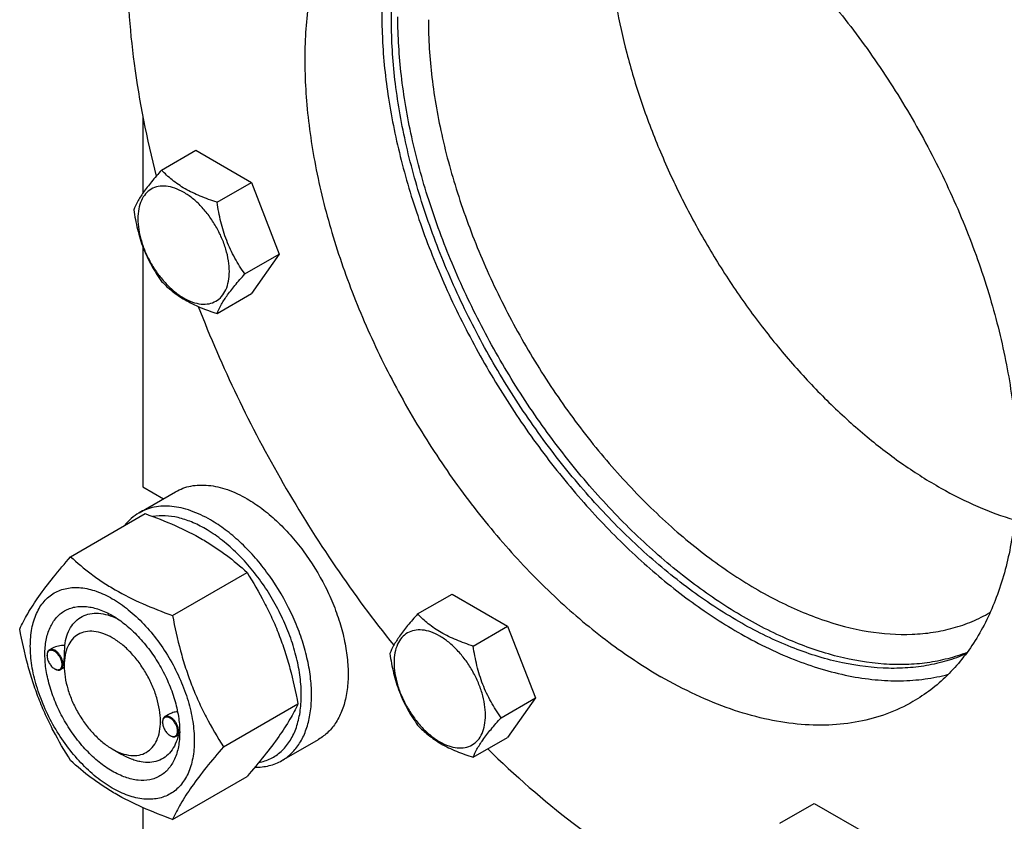
# Model space of a CAD drawing. Units: millimetres. Extents: x 0 to 6269, y -4 to 4433.
# Drawn here: x 4271 to 4488, y 2727 to 2904 of the extents above; entities that cross this region are included whole.
import ezdxf

# ---------------------------------------------------------------- set-up
doc = ezdxf.new("R2010")
doc.units = ezdxf.units.MM
doc.header["$LTSCALE"] = 344.776119
doc.layers.get('0').update_dxf_attribs({"linetype": 'CONTINUOUS'})

msp = doc.modelspace()

# ---------------------------------------------------------------- linework, layer by layer
at = {"color": 7, "linetype": 'Continuous'}
for p, q in [((4298.312, 2882.522), (4298.312, 2865.521)), ((4302.442, 2870.597), (4310.027, 2874.977)), ((4310.027, 2874.977), (4322.275, 2867.906)), ((4314.689, 2863.526), (4322.275, 2867.906)), ((4322.275, 2867.906), (4328.398, 2852.123)), ((4298.312, 2853.763), (4298.312, 2800.862)), ((4320.813, 2847.743), (4328.398, 2852.123)), ((4328.398, 2852.123), (4322.275, 2843.411)), ((4314.689, 2839.031), (4322.275, 2843.411)), ((4297.482, 2795.115), (4305.543, 2799.768)), ((4298.312, 2800.862), (4302.874, 2798.228)), ((4282.413, 2785.459), (4298.828, 2794.936)), ((4304.867, 2772.496), (4321.282, 2781.973)), ((4358.888, 2772.83), (4366.473, 2777.21)), ((4366.473, 2777.21), (4378.721, 2770.139)), ((4484.973, 2773.13), (4485.058, 2773.178)), ((4371.135, 2765.76), (4378.721, 2770.139)), ((4378.721, 2770.139), (4384.844, 2754.356)), ((4278.432, 2765.327), (4277.723, 2764.917)), ((4277.205, 2763.65), (4277.205, 2763.773)), ((4278.867, 2760.772), (4278.973, 2760.711)), ((4278.971, 2760.715), (4278.974, 2760.714)), ((4280.996, 2761.033), (4280.223, 2760.587)), ((4280.989, 2761.466), (4280.989, 2761.875)), ((4377.259, 2749.977), (4384.844, 2754.356)), ((4384.844, 2754.356), (4378.721, 2745.644)), ((4316.094, 2743.56), (4332.509, 2753.037)), ((4304.013, 2750.702), (4303.179, 2750.22)), ((4302.661, 2748.953), (4302.661, 2749.076)), ((4304.322, 2746.075), (4304.429, 2746.014)), ((4304.427, 2746.019), (4304.43, 2746.017)), ((4306.388, 2746.3), (4305.679, 2745.89)), ((4306.438, 2746.758), (4306.438, 2746.769)), ((4328.982, 2740.555), (4337.043, 2745.209)), ((4371.135, 2741.264), (4378.721, 2745.644)), ((4291.595, 2743.095), (4293.717, 2741.87)), ((4304.867, 2727.588), (4321.282, 2737.065)), ((4298.312, 2730.193), (4298.312, 2496.306)), ((4438.715, 2726.744), (4446.3, 2731.123)), ((4446.3, 2731.123), (4458.547, 2724.052))]:
    msp.add_line(p, q, dxfattribs=at)
for centre, radius, start, end in [((4279.313, 2763.651), 2.108, 176.69769, 180.02792), ((4279.923, 2762.6), 2.112, 239.9735, 243.19448), ((4304.769, 2748.954), 2.108, 176.69769, 180.02792), ((4305.379, 2747.904), 2.112, 239.9735, 243.19448), ((4295.384, 2747.1), 11.059, 358.2846, 359.37557)]:
    msp.add_arc(centre, radius, start, end, dxfattribs=at)
for points, knots in [([(4550.75, 2791.067), (4550.75, 2798.392), (4549.716, 2813.531), (4545.477, 2836.505), (4538.596, 2860.025), (4529.232, 2883.547), (4517.601, 2906.532), (4503.97, 2928.45), (4488.656, 2948.795), (4477.335, 2961.242), (4471.463, 2967.071)], [0, 0, 0, 0, 0.1112419, 0.2297637, 0.3541927, 0.4828263, 0.6137476, 0.7449293, 0.8743315, 1, 1, 1, 1]), ([(4545.093, 2790.252), (4545.093, 2797.498), (4544.063, 2812.478), (4539.841, 2835.21), (4532.99, 2858.477), (4523.671, 2881.734), (4512.101, 2904.442), (4498.55, 2926.07), (4483.337, 2946.111), (4472.095, 2958.349), (4466.266, 2964.071)], [0, 0, 0, 0, 0.1112805, 0.2298836, 0.3544134, 0.4831388, 0.6141123, 0.7452762, 0.8745639, 1, 1, 1, 1]), ([(4456.18, 2698.188), (4458.957, 2697.865), (4464.442, 2697.507), (4472.536, 2697.883), (4480.273, 2699.186), (4487.604, 2701.412), (4494.48, 2704.547), (4500.854, 2708.573), (4506.684, 2713.461), (4511.932, 2719.177), (4516.568, 2725.684), (4520.564, 2732.937), (4523.899, 2740.892), (4526.556, 2749.499), (4528.521, 2758.706), (4529.783, 2768.459), (4530.336, 2778.698), (4530.119, 2793.173), (4527.992, 2812.107), (4522.736, 2835.312), (4514.855, 2858.856), (4504.538, 2882.18), (4492.031, 2904.728), (4477.63, 2925.966), (4461.68, 2945.386), (4449.989, 2957.09), (4443.961, 2962.5)], [0, 0, 0, 0, 0.0251066, 0.0492481, 0.0726031, 0.0953884, 0.1178515, 0.1402585, 0.1628788, 0.1859692, 0.2097606, 0.2344479, 0.2601854, 0.2870856, 0.3152206, 0.3446257, 0.3753028, 0.4072247, 0.4745411, 0.5459448, 0.6205131, 0.6971479, 0.7746449, 0.8517577, 0.9272583, 1, 1, 1, 1]), ([(4545.091, 2790.25), (4545.054, 2797.506), (4543.959, 2812.493), (4539.668, 2835.221), (4532.773, 2858.467), (4523.433, 2881.695), (4511.863, 2904.373), (4498.328, 2925.978), (4483.143, 2946.01), (4471.927, 2958.254), (4466.113, 2963.984)], [0, 0, 0, 0, 0.111476, 0.2301803, 0.3547267, 0.4834043, 0.6142923, 0.7453634, 0.8745817, 1, 1, 1, 1]), ([(4496.967, 2704.999), (4498.761, 2706.034), (4502.25, 2708.317), (4507.103, 2712.323), (4511.565, 2716.899), (4517.044, 2723.828), (4522.809, 2733.925), (4527.774, 2747.73), (4530.841, 2763.174), (4531.975, 2780.007), (4531.17, 2797.965), (4528.443, 2816.761), (4523.839, 2836.095), (4517.435, 2855.654), (4509.333, 2875.121), (4499.666, 2894.18), (4488.592, 2912.521), (4476.29, 2929.844), (4462.962, 2945.868), (4453.357, 2955.693), (4448.426, 2960.312)], [0, 0, 0, 0, 0.0214223, 0.0430195, 0.0649594, 0.0873969, 0.1342406, 0.184447, 0.2385004, 0.2965629, 0.3585279, 0.4240741, 0.4927123, 0.5638259, 0.6367058, 0.7105805, 0.7846453, 0.858089, 0.9301212, 1, 1, 1, 1]), ([(4366.149, 2949.548), (4365.073, 2948.473), (4363.018, 2946.165), (4359.319, 2940.972), (4355.548, 2933.412), (4352.531, 2923.136), (4350.973, 2911.692), (4350.891, 2899.291), (4352.28, 2886.156), (4355.112, 2872.527), (4359.333, 2858.657), (4364.865, 2844.802), (4371.605, 2831.221), (4379.426, 2818.168), (4388.182, 2805.885), (4397.71, 2794.604), (4407.834, 2784.533), (4418.363, 2775.861), (4425.76, 2770.964), (4429.481, 2768.816)], [0, 0, 0, 0, 0.0215626, 0.0437134, 0.0902679, 0.1405447, 0.194945, 0.2535085, 0.3159843, 0.381896, 0.4505968, 0.5213168, 0.5932033, 0.6653582, 0.7368733, 0.8068647, 0.8745092, 0.9390819, 1, 1, 1, 1]), ([(4353.113, 2903.538), (4353.113, 2906.115), (4353.304, 2911.15), (4354.478, 2920.658), (4356.836, 2929.535), (4360.508, 2937.401), (4363.759, 2942.535), (4367.548, 2947.001), (4370.442, 2949.53), (4371.956, 2950.658)], [0, 0, 0, 0, 0.1470765, 0.2872014, 0.5464841, 0.6667527, 0.7816389, 0.8922575, 1, 1, 1, 1]), ([(4357.01, 2945.779), (4355.647, 2944.992), (4353.003, 2943.231), (4349.375, 2940.084), (4346.094, 2936.445), (4342.138, 2930.871), (4338.177, 2922.679), (4335.158, 2911.502), (4333.813, 2899.035), (4334.157, 2885.535), (4336.174, 2871.282), (4339.821, 2856.572), (4345.018, 2841.717), (4351.655, 2827.032), (4359.59, 2812.83), (4368.655, 2799.413), (4378.656, 2787.068), (4389.38, 2776.057), (4400.6, 2766.615), (4408.522, 2761.321), (4412.51, 2759.018)], [0, 0, 0, 0, 0.0213322, 0.0428929, 0.0648984, 0.0875433, 0.1353187, 0.1872198, 0.2436576, 0.3046056, 0.3696935, 0.4382908, 0.5095774, 0.5826017, 0.6563331, 0.7297101, 0.8016864, 0.8712787, 0.9376168, 1, 1, 1, 1]), ([(4412.51, 2940.282), (4416.498, 2937.979), (4424.421, 2932.685), (4435.64, 2923.243), (4446.365, 2912.232), (4456.365, 2899.887), (4465.43, 2886.47), (4473.366, 2872.268), (4480.003, 2857.582), (4485.2, 2842.727), (4488.846, 2828.018), (4490.864, 2813.765), (4491.207, 2800.265), (4489.862, 2787.798), (4486.843, 2776.621), (4482.883, 2768.429), (4478.927, 2762.854), (4475.646, 2759.216), (4472.017, 2756.069), (4469.374, 2754.308), (4468.01, 2753.521)], [0, 0, 0, 0, 0.0623832, 0.1287213, 0.1983136, 0.2702899, 0.3436669, 0.4173983, 0.4904226, 0.5617092, 0.6303065, 0.6953944, 0.7563424, 0.8127802, 0.8646813, 0.9124567, 0.9351016, 0.9571071, 0.9786678, 1, 1, 1, 1]), ([(4400.842, 2926.604), (4400.842, 2923.364), (4401.175, 2916.717), (4402.576, 2906.61), (4404.872, 2896.227), (4408.034, 2885.7), (4412.022, 2875.161), (4416.787, 2864.744), (4422.267, 2854.581), (4428.393, 2844.799), (4435.088, 2835.523), (4442.267, 2826.871), (4449.84, 2818.951), (4457.71, 2811.863), (4465.78, 2805.697), (4473.95, 2800.53), (4482.116, 2796.429), (4487.666, 2794.376), (4490.407, 2793.562)], [0, 0, 0, 0, 0.0573966, 0.1177058, 0.1805835, 0.2456029, 0.3122735, 0.3800593, 0.4483944, 0.5166988, 0.5843935, 0.650915, 0.7157313, 0.7783577, 0.838375, 0.8954493, 0.9493547, 1, 1, 1, 1]), ([(4294.776, 2917.621), (4294.777, 2909.752), (4295.992, 2893.453), (4299.196, 2877.444), (4301.286, 2869.287)], [0, 0, 0, 0, 0.4830802, 1, 1, 1, 1]), ([(4479.713, 2764.026), (4478.334, 2763.432), (4475.472, 2762.403), (4470.974, 2761.372), (4466.266, 2760.846), (4459.619, 2760.821), (4450.864, 2762.133), (4440.173, 2765.659), (4429.292, 2771.076), (4418.433, 2778.27), (4407.803, 2787.097), (4397.614, 2797.379), (4388.068, 2808.912), (4379.356, 2821.462), (4371.655, 2834.778), (4365.119, 2848.591), (4359.879, 2862.623), (4356.042, 2876.593), (4353.684, 2890.219), (4353.113, 2899.19), (4353.113, 2903.538)], [0, 0, 0, 0, 0.0213279, 0.0430616, 0.065386, 0.0884601, 0.1372936, 0.1903005, 0.2477082, 0.309376, 0.3748767, 0.4435665, 0.5146437, 0.5871991, 0.6602602, 0.7328339, 0.8039473, 0.8726894, 0.938256, 1, 1, 1, 1]), ([(4479.964, 2764.365), (4478.571, 2763.82), (4475.687, 2762.891), (4471.171, 2762.003), (4466.454, 2761.611), (4459.808, 2761.757), (4451.082, 2763.257), (4440.455, 2766.96), (4429.662, 2772.511), (4418.91, 2779.797), (4408.401, 2788.674), (4398.34, 2798.966), (4388.926, 2810.472), (4380.342, 2822.963), (4372.76, 2836.193), (4366.329, 2849.9), (4361.177, 2863.812), (4357.405, 2877.656), (4355.088, 2891.157), (4354.527, 2900.045), (4354.527, 2904.354)], [0, 0, 0, 0, 0.0213593, 0.0431716, 0.0656118, 0.0888284, 0.1379902, 0.1913241, 0.2490091, 0.3108756, 0.3764827, 0.4451846, 0.5161864, 0.5885916, 0.6614454, 0.7337745, 0.8046273, 0.8731137, 0.9384485, 1, 1, 1, 1]), ([(4361.245, 2903.742), (4361.245, 2899.49), (4361.821, 2890.709), (4364.191, 2877.378), (4368.045, 2863.717), (4373.3, 2850.02), (4379.845, 2836.576), (4387.539, 2823.673), (4396.218, 2811.585), (4405.698, 2800.57), (4415.778, 2790.863), (4426.244, 2782.668), (4436.881, 2776.161), (4447.473, 2771.48), (4457.804, 2768.734), (4466.184, 2768.119), (4472.469, 2768.709), (4476.894, 2769.653), (4481.085, 2771.101), (4483.714, 2772.402), (4484.973, 2773.13)], [0, 0, 0, 0, 0.0623836, 0.1287221, 0.1983147, 0.2702912, 0.3436682, 0.4173996, 0.4904238, 0.5617102, 0.6303074, 0.695395, 0.7563428, 0.8127804, 0.8646814, 0.9124567, 0.9351016, 0.9571071, 0.9786678, 1, 1, 1, 1]), ([(4302.442, 2870.597), (4301.69, 2869.76), (4300.301, 2868.168), (4298.502, 2865.864), (4297.179, 2863.806), (4296.552, 2862.488), (4296.318, 2861.885)], [0, 0, 0, 0, 0.3154011, 0.592108, 0.8188793, 1, 1, 1, 1]), ([(4314.689, 2863.526), (4313.432, 2863.927), (4311.014, 2864.783), (4307.659, 2866.388), (4304.794, 2868.329), (4303.173, 2869.833), (4302.442, 2870.597)], [0, 0, 0, 0, 0.2768191, 0.5376908, 0.7779911, 1, 1, 1, 1]), ([(4317.388, 2848.273), (4317.388, 2849.07), (4317.242, 2850.727), (4316.661, 2853.228), (4315.729, 2855.761), (4314.482, 2858.23), (4312.967, 2860.545), (4311.239, 2862.618), (4309.364, 2864.373), (4307.409, 2865.743), (4305.443, 2866.679), (4303.531, 2867.14), (4301.736, 2867.095), (4300.139, 2866.515), (4298.838, 2865.421), (4297.901, 2863.89), (4297.345, 2862.003), (4297.236, 2860.63), (4297.236, 2859.908)], [0, 0, 0, 0, 0.0665867, 0.138433, 0.214058, 0.2916513, 0.3692445, 0.4448693, 0.5167151, 0.5833013, 0.6436803, 0.6976944, 0.746277, 0.7916498, 0.8370228, 0.8856058, 0.9396204, 1, 1, 1, 1]), ([(4320.813, 2847.743), (4320.019, 2848.873), (4318.513, 2851.233), (4316.697, 2855.079), (4315.426, 2859.22), (4314.899, 2862.081), (4314.689, 2863.526)], [0, 0, 0, 0, 0.2421791, 0.4903486, 0.7437791, 1, 1, 1, 1]), ([(4296.318, 2861.885), (4296.528, 2860.44), (4297.055, 2857.579), (4298.326, 2853.438), (4300.141, 2849.592), (4301.648, 2847.231), (4302.442, 2846.102)], [0, 0, 0, 0, 0.2562209, 0.5096514, 0.7578209, 1, 1, 1, 1]), ([(4297.236, 2859.908), (4297.236, 2859.112), (4297.382, 2857.454), (4297.963, 2854.954), (4298.895, 2852.421), (4300.142, 2849.951), (4301.657, 2847.636), (4303.385, 2845.563), (4305.26, 2843.809), (4307.215, 2842.438), (4309.181, 2841.503), (4311.093, 2841.041), (4312.888, 2841.087), (4314.485, 2841.666), (4315.786, 2842.76), (4316.723, 2844.292), (4317.279, 2846.178), (4317.388, 2847.551), (4317.388, 2848.273)], [0, 0, 0, 0, 0.0665867, 0.138433, 0.214058, 0.2916513, 0.3692445, 0.4448693, 0.5167151, 0.5833013, 0.6436803, 0.6976944, 0.746277, 0.7916498, 0.8370228, 0.8856058, 0.9396204, 1, 1, 1, 1]), ([(4314.689, 2839.031), (4314.923, 2839.634), (4315.55, 2840.952), (4316.873, 2843.01), (4318.672, 2845.314), (4320.061, 2846.906), (4320.813, 2847.743)], [0, 0, 0, 0, 0.1811207, 0.407892, 0.6845989, 1, 1, 1, 1]), ([(4302.442, 2846.102), (4303.173, 2845.337), (4304.794, 2843.834), (4307.659, 2841.893), (4311.014, 2840.288), (4313.432, 2839.432), (4314.689, 2839.031)], [0, 0, 0, 0, 0.2220089, 0.4623092, 0.7231809, 1, 1, 1, 1]), ([(4310.542, 2840.562), (4313.133, 2833.881), (4318.883, 2820.646), (4329.008, 2801.474), (4340.545, 2783.117), (4349.13, 2771.518), (4353.619, 2765.932)], [0, 0, 0, 0, 0.2485671, 0.4999923, 0.7514214, 1, 1, 1, 1]), ([(4305.543, 2799.768), (4306.059, 2800.067), (4307.156, 2800.58), (4308.93, 2801.071), (4310.822, 2801.282), (4312.81, 2801.213), (4314.876, 2800.866), (4317.787, 2800.017), (4319.91, 2799.007), (4321.293, 2798.208)], [0, 0, 0, 0, 0.1080481, 0.218133, 0.3321078, 0.4515045, 0.5774648, 0.7107301, 1, 1, 1, 1]), ([(4321.293, 2798.208), (4322.425, 2797.555), (4324.673, 2796.053), (4327.857, 2793.373), (4330.901, 2790.248), (4334.709, 2785.547), (4337.93, 2780.305), (4340.446, 2774.74), (4341.921, 2770.524), (4342.956, 2766.35), (4343.528, 2762.305), (4343.626, 2758.474), (4343.244, 2754.936), (4342.387, 2751.764), (4341.063, 2749.024), (4339.292, 2746.784), (4337.819, 2745.657), (4337.043, 2745.209)], [0, 0, 0, 0, 0.0624015, 0.1287592, 0.198372, 0.2703695, 0.4173875, 0.4904333, 0.5617408, 0.6303584, 0.6954654, 0.7564313, 0.8128857, 0.8648021, 0.9125916, 0.9571797, 1, 1, 1, 1]), ([(4297.482, 2795.115), (4296.878, 2794.766), (4295.722, 2793.934), (4294.751, 2792.894), (4294.311, 2792.329)], [0, 0, 0, 0, 0.493689, 1, 1, 1, 1]), ([(4313.232, 2793.554), (4311.849, 2794.353), (4309.727, 2795.363), (4306.815, 2796.212), (4304.749, 2796.559), (4302.761, 2796.628), (4300.869, 2796.417), (4299.095, 2795.926), (4297.998, 2795.413), (4297.482, 2795.115)], [0, 0, 0, 0, 0.2892697, 0.4225351, 0.5484954, 0.6678921, 0.7818669, 0.8919519, 1, 1, 1, 1]), ([(4298.828, 2794.936), (4301.057, 2794.136), (4305.363, 2792.454), (4310.469, 2789.911), (4314.182, 2787.62), (4317.524, 2785.266), (4319.833, 2783.318), (4321.282, 2781.973)], [0, 0, 0, 0, 0.2719997, 0.5306563, 0.653842, 0.7728509, 1, 1, 1, 1]), ([(4312.101, 2791.595), (4311.121, 2792.16), (4309.17, 2793.137), (4306.182, 2794.124), (4303.303, 2794.555), (4301.436, 2794.453), (4300.558, 2794.3)], [0, 0, 0, 0, 0.2808799, 0.5400512, 0.7786367, 1, 1, 1, 1]), ([(4328.982, 2740.555), (4329.758, 2741.003), (4331.231, 2742.13), (4333.002, 2744.37), (4334.326, 2747.11), (4335.183, 2750.282), (4335.565, 2753.82), (4335.467, 2757.651), (4334.895, 2761.696), (4333.86, 2765.87), (4332.385, 2770.086), (4329.869, 2775.651), (4326.648, 2780.893), (4322.84, 2785.594), (4319.796, 2788.719), (4316.612, 2791.399), (4314.364, 2792.901), (4313.232, 2793.554)], [0, 0, 0, 0, 0.0428203, 0.0874084, 0.1351979, 0.1871143, 0.2435687, 0.3045346, 0.3696416, 0.4382592, 0.5095667, 0.5826125, 0.7296305, 0.801628, 0.8712408, 0.9375984, 1, 1, 1, 1]), ([(4323.861, 2740.104), (4324.772, 2740.282), (4326.551, 2740.871), (4328.89, 2742.475), (4330.77, 2744.722), (4331.893, 2747.011), (4332.546, 2749.06), (4333.052, 2751.359), (4333.329, 2754.495), (4333.122, 2758.485), (4332.39, 2762.69), (4331.151, 2767.005), (4329.438, 2771.323), (4327.291, 2775.539), (4324.766, 2779.545), (4321.924, 2783.244), (4318.837, 2786.541), (4315.582, 2789.356), (4313.267, 2790.921), (4312.101, 2791.595)], [0, 0, 0, 0, 0.044201, 0.0879064, 0.1332697, 0.1820737, 0.2081783, 0.235511, 0.293937, 0.357319, 0.4251395, 0.496567, 0.5705493, 0.6458928, 0.7213326, 0.795599, 0.8674832, 0.935907, 1, 1, 1, 1]), ([(4271.187, 2769.487), (4271.719, 2770.637), (4273.011, 2773.1), (4275.498, 2776.913), (4278.696, 2781.094), (4281.116, 2783.962), (4282.413, 2785.459)], [0, 0, 0, 0, 0.1941909, 0.4252957, 0.6965305, 1, 1, 1, 1]), ([(4282.413, 2785.459), (4283.863, 2784.114), (4286.171, 2782.165), (4289.513, 2779.811), (4293.226, 2777.521), (4298.332, 2774.978), (4302.639, 2773.296), (4304.867, 2772.496)], [0, 0, 0, 0, 0.2271491, 0.346158, 0.4693437, 0.7280003, 1, 1, 1, 1]), ([(4321.282, 2781.973), (4322.643, 2779.83), (4324.577, 2776.523), (4326.824, 2771.913), (4328.336, 2768.317), (4329.655, 2764.611), (4331.16, 2759.539), (4332.019, 2755.649), (4332.509, 2753.037)], [0, 0, 0, 0, 0.2436832, 0.367313, 0.492146, 0.6180601, 0.7448402, 1, 1, 1, 1]), ([(4273.528, 2765.773), (4273.528, 2767.068), (4273.723, 2769.529), (4274.578, 2772.424), (4275.616, 2774.375), (4276.531, 2775.618), (4277.595, 2776.666), (4278.799, 2777.505), (4280.128, 2778.128), (4281.567, 2778.526), (4283.101, 2778.697), (4285.31, 2778.62), (4288.245, 2777.913), (4291.768, 2776.235), (4295.274, 2773.778), (4298.636, 2770.633), (4301.733, 2766.916), (4304.451, 2762.765), (4306.686, 2758.337), (4308.357, 2753.795), (4309.4, 2749.312), (4309.661, 2746.34), (4309.661, 2744.912)], [0, 0, 0, 0, 0.060345, 0.1143287, 0.1392362, 0.1630125, 0.1859774, 0.2085172, 0.2310571, 0.2540218, 0.277798, 0.3027052, 0.3566884, 0.4170328, 0.4835809, 0.5553856, 0.630967, 0.7085158, 0.7860646, 0.8616463, 0.9334515, 1, 1, 1, 1]), ([(4291.595, 2738.196), (4290.578, 2738.783), (4288.57, 2740.19), (4285.807, 2742.775), (4283.261, 2745.83), (4281.028, 2749.242), (4279.19, 2752.882), (4277.817, 2756.614), (4276.96, 2760.3), (4276.651, 2763.804), (4276.906, 2767.003), (4277.725, 2769.783), (4278.901, 2771.7), (4280.088, 2772.868), (4281.077, 2773.559), (4282.17, 2774.07), (4283.775, 2774.514), (4286.024, 2774.574), (4288.84, 2773.893), (4290.673, 2773.021), (4291.595, 2772.489)], [0, 0, 0, 0, 0.066565, 0.1383882, 0.2139891, 0.2915579, 0.3691267, 0.4447278, 0.5165514, 0.5831171, 0.6434776, 0.6974752, 0.7460429, 0.7690136, 0.7915593, 0.814105, 0.8370756, 0.8856429, 0.93964, 1, 1, 1, 1]), ([(4281.111, 2765.881), (4281.206, 2766.607), (4281.498, 2767.982), (4282.313, 2769.837), (4283.473, 2771.325), (4284.951, 2772.384), (4286.689, 2772.964), (4288.615, 2773.054), (4290.667, 2772.669), (4292.018, 2772.134), (4292.699, 2771.804)], [0, 0, 0, 0, 0.1391418, 0.2655155, 0.3819951, 0.4934572, 0.6060121, 0.7254869, 0.8560972, 1, 1, 1, 1]), ([(4291.595, 2772.489), (4292.611, 2771.902), (4294.619, 2770.494), (4297.382, 2767.91), (4299.928, 2764.854), (4302.161, 2761.443), (4303.999, 2757.803), (4305.372, 2754.071), (4306.229, 2750.386), (4306.444, 2747.943), (4306.444, 2746.769)], [0, 0, 0, 0, 0.1141547, 0.2373263, 0.3669759, 0.4999999, 0.6330239, 0.7626735, 0.8858451, 1, 1, 1, 1]), ([(4304.867, 2772.496), (4305.357, 2769.884), (4306.216, 2765.994), (4307.721, 2760.921), (4309.039, 2757.215), (4310.552, 2753.619), (4312.799, 2749.01), (4314.733, 2745.702), (4316.094, 2743.56)], [0, 0, 0, 0, 0.2551598, 0.3819399, 0.507854, 0.632687, 0.7563168, 1, 1, 1, 1]), ([(4358.888, 2772.83), (4358.136, 2771.994), (4356.747, 2770.402), (4354.948, 2768.097), (4353.625, 2766.039), (4352.998, 2764.721), (4352.764, 2764.118)], [0, 0, 0, 0, 0.3154011, 0.592108, 0.8188793, 1, 1, 1, 1]), ([(4371.135, 2765.76), (4369.878, 2766.16), (4367.46, 2767.016), (4364.105, 2768.621), (4361.24, 2770.562), (4359.619, 2772.066), (4358.888, 2772.83)], [0, 0, 0, 0, 0.2768191, 0.5376908, 0.7779911, 1, 1, 1, 1]), ([(4282.413, 2740.551), (4281.053, 2742.694), (4279.118, 2746.001), (4276.872, 2750.611), (4275.359, 2754.206), (4274.04, 2757.913), (4272.536, 2762.985), (4271.676, 2766.875), (4271.187, 2769.487)], [0, 0, 0, 0, 0.2436832, 0.367313, 0.492146, 0.6180601, 0.7448402, 1, 1, 1, 1]), ([(4291.595, 2767.59), (4290.936, 2767.97), (4289.627, 2768.592), (4287.615, 2769.078), (4285.726, 2769.03), (4284.044, 2768.42), (4282.675, 2767.269), (4281.689, 2765.657), (4281.104, 2763.672), (4280.989, 2762.226), (4280.989, 2761.466)], [0, 0, 0, 0, 0.1448824, 0.2745107, 0.3911041, 0.4999939, 0.608883, 0.7254744, 0.8551, 1, 1, 1, 1]), ([(4373.834, 2750.506), (4373.834, 2751.303), (4373.688, 2752.96), (4373.107, 2755.461), (4372.175, 2757.994), (4370.928, 2760.464), (4369.413, 2762.778), (4367.685, 2764.852), (4365.81, 2766.606), (4363.855, 2767.976), (4361.889, 2768.912), (4359.977, 2769.373), (4358.182, 2769.328), (4356.585, 2768.748), (4355.284, 2767.654), (4354.347, 2766.123), (4353.791, 2764.237), (4353.682, 2762.863), (4353.682, 2762.141)], [0, 0, 0, 0, 0.0665867, 0.138433, 0.214058, 0.2916513, 0.3692445, 0.4448693, 0.5167151, 0.5833013, 0.6436803, 0.6976944, 0.746277, 0.7916498, 0.8370228, 0.8856058, 0.9396204, 1, 1, 1, 1]), ([(4429.481, 2768.816), (4433.444, 2766.528), (4441.333, 2762.632), (4451.642, 2759.465), (4459.586, 2758.265), (4465.231, 2758.017), (4470.658, 2758.405), (4474.154, 2759.097), (4475.842, 2759.55)], [0, 0, 0, 0, 0.2833388, 0.5426685, 0.6639113, 0.7800492, 0.8917793, 1, 1, 1, 1]), ([(4291.595, 2743.095), (4292.253, 2742.715), (4293.563, 2742.092), (4295.575, 2741.607), (4297.464, 2741.655), (4299.145, 2742.265), (4300.514, 2743.416), (4301.5, 2745.028), (4302.086, 2747.014), (4302.267, 2749.299), (4302.047, 2751.802), (4301.435, 2754.434), (4300.454, 2757.1), (4299.142, 2759.7), (4297.546, 2762.136), (4295.728, 2764.319), (4293.754, 2766.165), (4292.321, 2767.171), (4291.595, 2767.59)], [0, 0, 0, 0, 0.0603693, 0.1143824, 0.1629642, 0.2083366, 0.2537097, 0.3022931, 0.3563083, 0.4166883, 0.4832754, 0.5551218, 0.6307468, 0.70834, 0.785933, 0.8615575, 0.9334031, 1, 1, 1, 1]), ([(4309.661, 2744.912), (4309.661, 2743.617), (4309.466, 2741.156), (4308.611, 2738.261), (4307.573, 2736.31), (4306.658, 2735.067), (4305.594, 2734.019), (4304.39, 2733.179), (4303.062, 2732.557), (4301.622, 2732.159), (4300.088, 2731.988), (4297.88, 2732.065), (4294.944, 2732.772), (4291.421, 2734.45), (4287.916, 2736.907), (4284.553, 2740.052), (4281.456, 2743.769), (4278.739, 2747.92), (4276.503, 2752.348), (4274.832, 2756.89), (4273.789, 2761.373), (4273.528, 2764.345), (4273.528, 2765.773)], [0, 0, 0, 0, 0.060345, 0.1143287, 0.1392362, 0.1630125, 0.1859774, 0.2085172, 0.2310571, 0.2540218, 0.277798, 0.3027052, 0.3566884, 0.4170328, 0.4835809, 0.5553856, 0.630967, 0.7085158, 0.7860646, 0.8616463, 0.9334515, 1, 1, 1, 1]), ([(4277.723, 2764.917), (4277.64, 2764.869), (4277.486, 2764.74), (4277.322, 2764.471), (4277.224, 2764.14), (4277.205, 2763.899), (4277.205, 2763.773)], [0, 0, 0, 0, 0.2177726, 0.450952, 0.7102014, 1, 1, 1, 1]), ([(4280.528, 2761.731), (4280.528, 2761.998), (4280.43, 2762.56), (4280.087, 2763.353), (4279.583, 2764.058), (4279.06, 2764.515), (4278.618, 2764.743), (4278.306, 2764.833), (4278.012, 2764.844), (4277.745, 2764.771), (4277.522, 2764.615), (4277.354, 2764.386), (4277.245, 2764.098), (4277.215, 2763.885), (4277.208, 2763.773)], [0, 0, 0, 0, 0.1380514, 0.2909692, 0.4445244, 0.5842891, 0.6458688, 0.7011629, 0.7508387, 0.7967627, 0.8418602, 0.8893258, 0.9416194, 1, 1, 1, 1]), ([(4280.74, 2761.731), (4280.74, 2761.945), (4280.681, 2762.394), (4280.458, 2763.054), (4280.114, 2763.69), (4279.677, 2764.249), (4279.182, 2764.687), (4278.666, 2764.969), (4278.161, 2765.07), (4277.848, 2764.989), (4277.723, 2764.917)], [0, 0, 0, 0, 0.1288198, 0.2705664, 0.4178817, 0.5623847, 0.6962004, 0.8135928, 0.9130649, 1, 1, 1, 1]), ([(4281.111, 2765.881), (4280.643, 2765.9), (4279.718, 2765.842), (4278.823, 2765.552), (4278.432, 2765.327)], [0, 0, 0, 0, 0.5095269, 1, 1, 1, 1]), ([(4280.989, 2761.875), (4280.989, 2762.239), (4281.012, 2762.976), (4281.061, 2764.04), (4281.1, 2765.012), (4281.111, 2765.611), (4281.111, 2765.881)], [0, 0, 0, 0, 0.2721282, 0.5515812, 0.7976494, 1, 1, 1, 1]), ([(4377.259, 2749.977), (4376.465, 2751.106), (4374.959, 2753.466), (4373.143, 2757.312), (4371.872, 2761.453), (4371.345, 2764.314), (4371.135, 2765.76)], [0, 0, 0, 0, 0.2421791, 0.4903486, 0.7437791, 1, 1, 1, 1]), ([(4277.205, 2763.65), (4277.205, 2763.378), (4277.307, 2762.803), (4277.663, 2761.996), (4278.184, 2761.284), (4278.631, 2760.908), (4278.867, 2760.772)], [0, 0, 0, 0, 0.237219, 0.4999999, 0.7627808, 1, 1, 1, 1]), ([(4352.764, 2764.118), (4352.974, 2762.673), (4353.501, 2759.812), (4354.772, 2755.671), (4356.587, 2751.825), (4358.094, 2749.465), (4358.888, 2748.335)], [0, 0, 0, 0, 0.2562209, 0.5096514, 0.7578209, 1, 1, 1, 1]), ([(4278.973, 2760.711), (4279.082, 2760.647), (4279.301, 2760.543), (4279.636, 2760.463), (4279.951, 2760.47), (4280.14, 2760.539), (4280.223, 2760.587)], [0, 0, 0, 0, 0.2897993, 0.5490488, 0.7822279, 1, 1, 1, 1]), ([(4278.974, 2760.714), (4279.073, 2760.664), (4279.269, 2760.585), (4279.566, 2760.534), (4279.844, 2760.56), (4280.088, 2760.667), (4280.285, 2760.85), (4280.427, 2761.098), (4280.512, 2761.399), (4280.528, 2761.617), (4280.528, 2761.731)], [0, 0, 0, 0, 0.1413116, 0.2681783, 0.3834259, 0.4926216, 0.6031226, 0.7218751, 0.8535329, 1, 1, 1, 1]), ([(4280.223, 2760.587), (4280.305, 2760.635), (4280.459, 2760.764), (4280.624, 2761.033), (4280.721, 2761.364), (4280.74, 2761.605), (4280.74, 2761.731)], [0, 0, 0, 0, 0.2177725, 0.4509517, 0.7102009, 1, 1, 1, 1]), ([(4280.989, 2761.466), (4280.989, 2760.628), (4281.142, 2758.883), (4281.754, 2756.251), (4282.735, 2753.585), (4284.047, 2750.985), (4285.643, 2748.549), (4287.461, 2746.366), (4289.435, 2744.52), (4290.868, 2743.514), (4291.595, 2743.095)], [0, 0, 0, 0, 0.1141508, 0.2373191, 0.3669663, 0.4999885, 0.633011, 0.7626591, 0.8858288, 1, 1, 1, 1]), ([(4353.682, 2762.141), (4353.682, 2761.345), (4353.828, 2759.687), (4354.409, 2757.187), (4355.341, 2754.654), (4356.588, 2752.184), (4358.103, 2749.869), (4359.831, 2747.796), (4361.706, 2746.042), (4363.661, 2744.671), (4365.627, 2743.736), (4367.539, 2743.274), (4369.334, 2743.32), (4370.931, 2743.899), (4372.232, 2744.993), (4373.169, 2746.525), (4373.725, 2748.411), (4373.834, 2749.784), (4373.834, 2750.506)], [0, 0, 0, 0, 0.0665867, 0.138433, 0.214058, 0.2916513, 0.3692445, 0.4448693, 0.5167151, 0.5833013, 0.6436803, 0.6976944, 0.746277, 0.7916498, 0.8370228, 0.8856058, 0.9396204, 1, 1, 1, 1]), ([(4468.01, 2753.521), (4466.19, 2752.47), (4462.326, 2750.661), (4456.074, 2748.932), (4449.409, 2748.189), (4442.403, 2748.432), (4435.122, 2749.654), (4427.635, 2751.837), (4420.011, 2754.956), (4415.014, 2757.573), (4412.51, 2759.018)], [0, 0, 0, 0, 0.1080133, 0.2180629, 0.3320011, 0.4513594, 0.5772792, 0.7105017, 0.8513954, 1, 1, 1, 1]), ([(4332.509, 2753.037), (4331.976, 2751.887), (4330.684, 2749.424), (4328.197, 2745.611), (4324.999, 2741.43), (4322.579, 2738.562), (4321.282, 2737.065)], [0, 0, 0, 0, 0.1941909, 0.4252957, 0.6965305, 1, 1, 1, 1]), ([(4303.179, 2750.22), (4303.096, 2750.173), (4302.942, 2750.043), (4302.778, 2749.774), (4302.68, 2749.444), (4302.661, 2749.203), (4302.661, 2749.076)], [0, 0, 0, 0, 0.2177726, 0.450952, 0.7102014, 1, 1, 1, 1]), ([(4305.984, 2747.035), (4305.984, 2747.301), (4305.886, 2747.863), (4305.543, 2748.656), (4305.039, 2749.362), (4304.516, 2749.819), (4304.074, 2750.047), (4303.762, 2750.137), (4303.468, 2750.147), (4303.201, 2750.074), (4302.978, 2749.918), (4302.81, 2749.69), (4302.701, 2749.401), (4302.671, 2749.188), (4302.664, 2749.076)], [0, 0, 0, 0, 0.1380514, 0.2909692, 0.4445244, 0.5842891, 0.6458688, 0.7011629, 0.7508387, 0.7967627, 0.8418602, 0.8893258, 0.9416194, 1, 1, 1, 1]), ([(4306.196, 2747.035), (4306.196, 2747.248), (4306.137, 2747.698), (4305.914, 2748.357), (4305.57, 2748.993), (4305.133, 2749.552), (4304.638, 2749.99), (4304.122, 2750.272), (4303.617, 2750.373), (4303.303, 2750.292), (4303.179, 2750.22)], [0, 0, 0, 0, 0.1288198, 0.2705664, 0.4178817, 0.5623847, 0.6962004, 0.8135928, 0.9130649, 1, 1, 1, 1]), ([(4305.977, 2751.302), (4305.631, 2751.267), (4304.951, 2751.136), (4304.307, 2750.872), (4304.012, 2750.702)], [0, 0, 0, 0, 0.5051468, 1, 1, 1, 1]), ([(4371.135, 2741.264), (4371.369, 2741.867), (4371.996, 2743.185), (4373.319, 2745.243), (4375.118, 2747.548), (4376.507, 2749.14), (4377.259, 2749.977)], [0, 0, 0, 0, 0.1811207, 0.407892, 0.6845989, 1, 1, 1, 1]), ([(4302.661, 2748.953), (4302.661, 2748.681), (4302.763, 2748.107), (4303.119, 2747.299), (4303.64, 2746.587), (4304.087, 2746.211), (4304.322, 2746.075)], [0, 0, 0, 0, 0.237219, 0.4999999, 0.7627808, 1, 1, 1, 1]), ([(4304.43, 2746.017), (4304.529, 2745.968), (4304.724, 2745.889), (4305.022, 2745.837), (4305.3, 2745.863), (4305.544, 2745.97), (4305.741, 2746.153), (4305.883, 2746.401), (4305.968, 2746.702), (4305.984, 2746.92), (4305.984, 2747.035)], [0, 0, 0, 0, 0.1413116, 0.2681783, 0.3834259, 0.4926216, 0.6031226, 0.7218751, 0.8535329, 1, 1, 1, 1]), ([(4305.679, 2745.89), (4305.761, 2745.938), (4305.915, 2746.068), (4306.08, 2746.336), (4306.177, 2746.667), (4306.196, 2746.908), (4306.196, 2747.035)], [0, 0, 0, 0, 0.2177725, 0.4509517, 0.7102009, 1, 1, 1, 1]), ([(4358.888, 2748.335), (4359.619, 2747.571), (4361.24, 2746.067), (4364.105, 2744.126), (4367.46, 2742.521), (4369.878, 2741.665), (4371.135, 2741.264)], [0, 0, 0, 0, 0.2220089, 0.4623092, 0.7231809, 1, 1, 1, 1]), ([(4306.444, 2746.769), (4306.444, 2745.705), (4306.283, 2743.681), (4305.464, 2740.902), (4304.289, 2738.985), (4303.101, 2737.817), (4302.112, 2737.126), (4301.019, 2736.615), (4299.414, 2736.17), (4297.166, 2736.111), (4294.35, 2736.791), (4292.516, 2737.664), (4291.595, 2738.196)], [0, 0, 0, 0, 0.1447906, 0.274318, 0.3908201, 0.4459214, 0.5000029, 0.5540843, 0.6091851, 0.7256858, 0.8552113, 1, 1, 1, 1]), ([(4306.128, 2746.149), (4305.978, 2745.47), (4305.574, 2744.191), (4304.59, 2742.516), (4303.274, 2741.235), (4301.665, 2740.408), (4299.834, 2740.067), (4298.215, 2740.182), (4296.877, 2740.488), (4295.445, 2740.965), (4294.4, 2741.476), (4293.717, 2741.87)], [0, 0, 0, 0, 0.1318894, 0.2522672, 0.3649878, 0.4756257, 0.5902887, 0.7140811, 0.7805634, 0.8503523, 1, 1, 1, 1]), ([(4304.429, 2746.014), (4304.538, 2745.951), (4304.756, 2745.847), (4305.092, 2745.766), (4305.407, 2745.774), (4305.596, 2745.843), (4305.679, 2745.89)], [0, 0, 0, 0, 0.2897993, 0.5490488, 0.7822279, 1, 1, 1, 1]), ([(4306.388, 2746.3), (4306.396, 2746.306), (4306.401, 2746.326), (4306.41, 2746.363), (4306.416, 2746.411), (4306.422, 2746.469), (4306.429, 2746.546), (4306.434, 2746.642), (4306.437, 2746.72), (4306.438, 2746.758)], [0, 0, 0, 0, 0.061724, 0.1242548, 0.2493438, 0.3744515, 0.4995617, 0.7497793, 1, 1, 1, 1]), ([(4316.094, 2743.56), (4314.797, 2742.063), (4312.377, 2739.195), (4309.179, 2735.014), (4306.691, 2731.201), (4305.399, 2728.738), (4304.867, 2727.588)], [0, 0, 0, 0, 0.3034695, 0.5747043, 0.8058091, 1, 1, 1, 1]), ([(4374.32, 2743.102), (4380.281, 2737.3), (4392.418, 2726.674), (4405.772, 2717.593), (4412.507, 2713.704)], [0, 0, 0, 0, 0.5167776, 1, 1, 1, 1]), ([(4304.867, 2727.588), (4302.639, 2728.388), (4298.332, 2730.07), (4293.226, 2732.613), (4289.513, 2734.904), (4286.171, 2737.258), (4283.863, 2739.206), (4282.413, 2740.551)], [0, 0, 0, 0, 0.2719997, 0.5306563, 0.653842, 0.7728509, 1, 1, 1, 1]), ([(4323.006, 2739.08), (4324.067, 2739.066), (4325.653, 2739.227), (4327.632, 2739.86), (4328.547, 2740.304), (4328.982, 2740.555)], [0, 0, 0, 0, 0.511933, 0.7576012, 1, 1, 1, 1])]:
    msp.add_open_spline(points, degree=3, knots=knots, dxfattribs=at)

doc.saveas('drawing.dxf')
